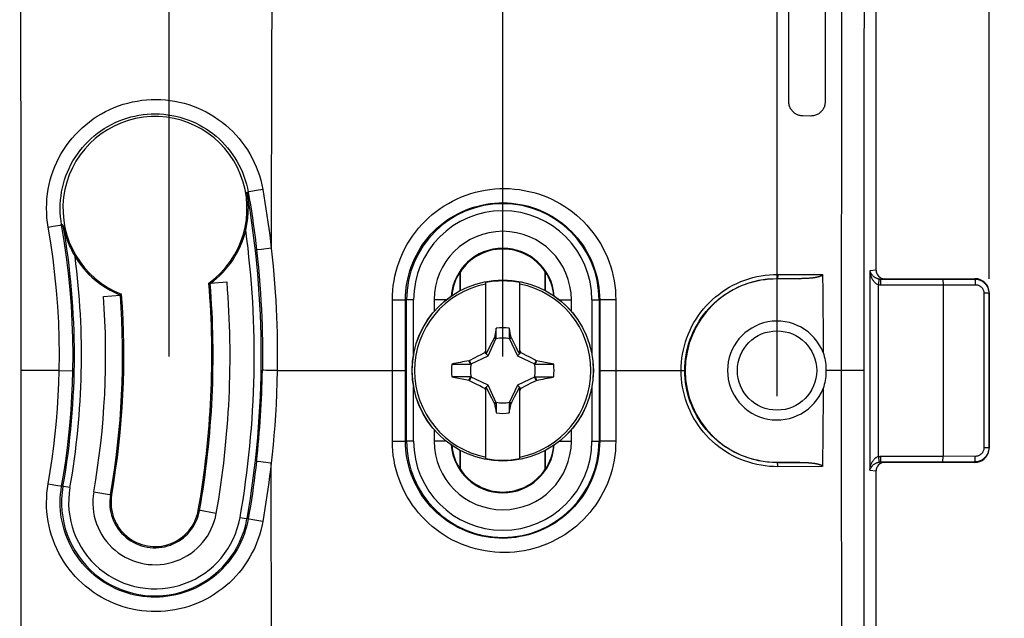
# Model space of a CAD drawing. Units: millimetres. Extents: x -100 to 78, y -41 to 78.
# Drawn here: x 25 to 60, y -9 to 12 of the extents above; entities that cross this region are included whole.
import ezdxf

# ---------------------------------------------------------------- set-up
doc = ezdxf.new("R2010")
doc.units = ezdxf.units.MM
doc.header["$LTSCALE"] = 16.335
doc.layers.get('0').update_dxf_attribs({"linetype": 'CONTINUOUS'})
for name, color, linetype in [('ASSI', 7, 'CONTINUOUS'), ('DRAFT', 7, 'CONTINUOUS'), ('RACCORDO', 7, 'CONTINUOUS'), ('TRASH', 7, 'CONTINUOUS')]:
    doc.layers.add(name, color=color, linetype=linetype)
doc.styles.get("Standard").update_dxf_attribs({"font": 'txt', "width": 0.8})
doc.dimstyles.new('DIMSTYLE_1', dxfattribs={"dimtxt": 3, "dimasz": 3, "dimexe": 1.5, "dimexo": 0.5, "dimgap": 0.75, "dimtad": 1, "dimtxsty": 'STANDARD', "dimblk": '_FILLED', "dimblk1": '_FILLED', "dimblk2": '_FILLED', "dimcen": 0.09, "dimazin": 2, "dimtfac": 1, "dimtofl": 0, "dimtmove": 0, "dimatfit": 3, "dimldrblk": '_FILLED', "dimfxl": 1, "dimtolj": 1, "dimarcsym": 0})

# ---------------------------------------------------------------- blocks, each defined once
blk = doc.blocks.new('_FILLED')
at = {"color": 0, "linetype": 'BYBLOCK'}
blk.add_solid([(0, 0), (-1, 0.317), (-1, -0.317)], dxfattribs=at)
blk = doc.blocks.new('*D1')
at = {"color": 7, "linetype": 'CONTINUOUS'}
for p, q in [((45.5, 32.5), (78.5, 32.5)), ((77, 32.5), (77, 0)), ((77, -32.5), (77, 0)), ((45.5, -32.5), (78.5, -32.5))]:
    blk.add_line(p, q, dxfattribs=at)
at = {"color": 7, "linetype": 'CONTINUOUS', "xscale": 3, "yscale": 3, "zscale": 3}
for p, rotation in [((77, 32.5), 90), ((77, -32.5), 270)]:
    blk.add_blockref('_FILLED', p, dxfattribs=dict(at, rotation=rotation))
blk = doc.blocks.new('*D2')
at = {"color": 7, "linetype": 'CONTINUOUS'}
for p, q in [((-59, 3.25), (-59, 74.876)), ((59, 3.25), (59, 74.876)), ((-59, 73.376), (0, 73.376)), ((59, 73.376), (0, 73.376))]:
    blk.add_line(p, q, dxfattribs=at)
at = {"color": 7, "linetype": 'CONTINUOUS', "xscale": 3, "yscale": 3, "zscale": 3, "rotation": 180}
blk.add_blockref('_FILLED', (-59, 73.376), dxfattribs=at)
at = {"color": 7, "linetype": 'CONTINUOUS', "xscale": 3, "yscale": 3, "zscale": 3}
blk.add_blockref('_FILLED', (59, 73.376), dxfattribs=at)
blk = doc.blocks.new('*D5')
at = {"color": 7, "linetype": 'CONTINUOUS'}
for p, q in [((-30, 0.5), (-30, 44)), ((30, 0.5), (30, 44)), ((-30, 42.5), (0, 42.5)), ((30, 42.5), (0, 42.5))]:
    blk.add_line(p, q, dxfattribs=at)
at = {"color": 7, "linetype": 'CONTINUOUS', "xscale": 3, "yscale": 3, "zscale": 3, "rotation": 180}
blk.add_blockref('_FILLED', (-30, 42.5), dxfattribs=at)
at = {"color": 7, "linetype": 'CONTINUOUS', "xscale": 3, "yscale": 3, "zscale": 3}
blk.add_blockref('_FILLED', (30, 42.5), dxfattribs=at)
blk = doc.blocks.new('*D6')
at = {"color": 7, "linetype": 'CONTINUOUS'}
for p, q in [((48, 26), (70.5, 26)), ((69, 26), (69, 0)), ((69, -26), (69, 0)), ((48, -26), (70.5, -26))]:
    blk.add_line(p, q, dxfattribs=at)
at = {"color": 7, "linetype": 'CONTINUOUS', "xscale": 3, "yscale": 3, "zscale": 3}
for p, rotation in [((69, 26), 90), ((69, -26), 270)]:
    blk.add_blockref('_FILLED', p, dxfattribs=dict(at, rotation=rotation))
blk = doc.blocks.new('*D7')
at = {"color": 7, "linetype": 'CONTINUOUS'}
for p, q in [((-41.8, 0.5), (-41.8, 52)), ((41.8, 0.5), (41.8, 52)), ((-41.8, 50.5), (0, 50.5)), ((41.8, 50.5), (0, 50.5))]:
    blk.add_line(p, q, dxfattribs=at)
at = {"color": 7, "linetype": 'CONTINUOUS', "xscale": 3, "yscale": 3, "zscale": 3, "rotation": 180}
blk.add_blockref('_FILLED', (-41.8, 50.5), dxfattribs=at)
at = {"color": 7, "linetype": 'CONTINUOUS', "xscale": 3, "yscale": 3, "zscale": 3}
blk.add_blockref('_FILLED', (41.8, 50.5), dxfattribs=at)
blk = doc.blocks.new('*D8')
at = {"color": 7, "linetype": 'CONTINUOUS'}
for p, q in [((-51.5, 0.5), (-51.5, 67.751)), ((51.5, -0.903), (51.5, 67.751)), ((-51.5, 66.251), (0, 66.251)), ((51.5, 66.251), (0, 66.251))]:
    blk.add_line(p, q, dxfattribs=at)
at = {"color": 7, "linetype": 'CONTINUOUS', "xscale": 3, "yscale": 3, "zscale": 3, "rotation": 180}
blk.add_blockref('_FILLED', (-51.5, 66.251), dxfattribs=at)
at = {"color": 7, "linetype": 'CONTINUOUS', "xscale": 3, "yscale": 3, "zscale": 3}
blk.add_blockref('_FILLED', (51.5, 66.251), dxfattribs=at)

msp = doc.modelspace()

# ---------------------------------------------------------------- linework, layer by layer
at = {"color": 7, "linetype": 'CONTINUOUS'}
for p, q in [((31.452, 3.074), (31.407, 3.094)), ((32.05, 3.122), (31.452, 3.074)), ((41.2, 0.586), (41.2, 3.114)), ((42.4, 0.586), (42.4, 3.114)), ((27.676, 2.625), (28.274, 2.67)), ((28.274, 2.67), (28.315, 2.701)), ((39.374, 2.5), (39.374, 2.092)), ((44.226, 2.092), (44.226, 2.5)), ((41.572, 1.499), (41.508, 1.172)), ((41.572, 1.145), (41.572, 1.499)), ((42.028, 1.499), (42.028, 1.145)), ((41.467, 1.099), (41.369, 0.91)), ((41.495, 1.153), (41.467, 1.099)), ((41.508, 1.172), (41.495, 1.153)), ((41.495, 1.153), (41.561, 1.122)), ((42.028, 1.145), (42.049, 1.154)), ((42.039, 1.122), (42.105, 1.153)), ((42.049, 1.154), (42.092, 1.173)), ((42.105, 1.153), (42.092, 1.173)), ((42.202, 0.965), (42.105, 1.153)), ((41.165, 0.635), (41.2, 0.706)), ((41.302, 0.777), (41.249, 0.671)), ((41.369, 0.91), (41.302, 0.777)), ((42.271, 0.831), (42.202, 0.965)), ((42.324, 0.725), (42.271, 0.831)), ((42.364, 0.644), (42.324, 0.725)), ((42.4, 0.706), (42.435, 0.635)), ((40.622, 0.359), (40.604, 0.347)), ((40.622, 0.359), (40.804, 0.453)), ((40.678, 0.239), (40.622, 0.359)), ((40.804, 0.453), (40.934, 0.519)), ((40.934, 0.519), (41.036, 0.571)), ((41.036, 0.571), (41.113, 0.61)), ((41.113, 0.61), (41.165, 0.635)), ((41.2, 0.6), (41.165, 0.635)), ((41.209, 0.591), (41.2, 0.586)), ((41.249, 0.671), (41.209, 0.591)), ((41.28, 0.52), (41.209, 0.591)), ((42.32, 0.52), (42.391, 0.591)), ((42.391, 0.591), (42.364, 0.644)), ((42.4, 0.586), (42.391, 0.591)), ((42.4, 0.6), (42.435, 0.635)), ((42.435, 0.635), (42.513, 0.597)), ((42.513, 0.597), (42.616, 0.545)), ((42.616, 0.545), (42.745, 0.479)), ((42.745, 0.479), (42.926, 0.386)), ((42.978, 0.359), (42.922, 0.239)), ((42.926, 0.386), (42.978, 0.359)), ((42.996, 0.347), (42.978, 0.359)), ((39.999, 0.228), (40.338, 0.228)), ((40.338, 0.228), (40.655, 0.228)), ((40.655, 0.228), (40.604, 0.347)), ((42.962, 0.268), (42.945, 0.228)), ((42.945, 0.228), (43.601, 0.228)), ((42.979, 0.308), (42.962, 0.268)), ((42.996, 0.347), (42.979, 0.308)), ((43.601, 0.228), (42.996, 0.347)), ((40.655, -0.228), (39.999, -0.228)), ((39.999, -0.228), (40.604, -0.347)), ((40.604, -0.347), (40.621, -0.308)), ((40.604, -0.347), (40.622, -0.359)), ((40.621, -0.308), (40.638, -0.268)), ((40.622, -0.359), (40.678, -0.239)), ((40.638, -0.268), (40.655, -0.228)), ((42.922, -0.239), (42.978, -0.359)), ((42.945, -0.228), (43.263, -0.228)), ((42.945, -0.228), (42.996, -0.347)), ((42.978, -0.359), (42.996, -0.347)), ((43.263, -0.228), (43.601, -0.228)), ((40.674, -0.386), (40.622, -0.359)), ((40.855, -0.479), (40.674, -0.386)), ((40.984, -0.545), (40.855, -0.479)), ((41.087, -0.597), (40.984, -0.545)), ((41.165, -0.635), (41.087, -0.597)), ((41.165, -0.635), (41.2, -0.6)), ((41.2, -0.706), (41.165, -0.635)), ((41.2, -0.586), (41.209, -0.591)), ((41.2, -3.114), (41.2, -0.586)), ((41.209, -0.591), (41.28, -0.52)), ((41.209, -0.591), (41.249, -0.671)), ((41.249, -0.671), (41.302, -0.778)), ((42.298, -0.777), (42.351, -0.671)), ((42.32, -0.52), (42.391, -0.591)), ((42.351, -0.671), (42.391, -0.591)), ((42.391, -0.591), (42.4, -0.586)), ((42.4, -3.114), (42.4, -0.586)), ((42.4, -0.6), (42.435, -0.635)), ((42.435, -0.635), (42.4, -0.706)), ((42.487, -0.61), (42.435, -0.635)), ((42.564, -0.571), (42.487, -0.61)), ((42.666, -0.519), (42.564, -0.571)), ((42.796, -0.453), (42.666, -0.519)), ((42.978, -0.359), (42.796, -0.453)), ((41.302, -0.778), (41.329, -0.831)), ((41.329, -0.831), (41.398, -0.965)), ((41.398, -0.965), (41.495, -1.153)), ((42.133, -1.099), (42.231, -0.91)), ((42.231, -0.91), (42.298, -0.777)), ((41.561, -1.122), (41.495, -1.153)), ((41.495, -1.153), (41.508, -1.173)), ((41.551, -1.154), (41.508, -1.173)), ((41.572, -1.145), (41.551, -1.154)), ((41.572, -1.145), (41.572, -1.499)), ((42.028, -1.145), (42.028, -1.499)), ((42.028, -1.499), (42.092, -1.172)), ((42.105, -1.153), (42.039, -1.122)), ((42.092, -1.172), (42.105, -1.153)), ((42.105, -1.153), (42.133, -1.099)), ((39.374, -2.092), (39.374, -2.5)), ((44.226, -2.5), (44.226, -2.092))]:
    msp.add_line(p, q, dxfattribs=at)
at = {"color": 250, "linetype": 'CONTINUOUS'}
for p, q in [((39.798, 2.5), (39.374, 2.5)), ((43.802, 2.5), (44.226, 2.5)), ((39.798, -2.5), (39.374, -2.5)), ((43.802, -2.5), (44.226, -2.5)), ((27.333, -4.291), (27.967, -4.402)), ((31.667, -5.054), (31.033, -4.942))]:
    msp.add_line(p, q, dxfattribs=at)
at = {"color": 7, "linetype": 'CONTINUOUS'}
for points in [[(41.508, 1.172), (41.518, 1.168), (41.529, 1.163), (41.54, 1.158), (41.55, 1.154), (41.561, 1.149), (41.572, 1.145)], [(42.092, -1.172), (42.082, -1.168), (42.071, -1.163), (42.06, -1.158), (42.05, -1.154), (42.039, -1.149), (42.028, -1.145)]]:
    msp.add_lwpolyline(points, dxfattribs=at)
for centre, radius, start, end in [((29.5, 5.734), 3.3, 306.2693, 346.5757), ((41.8, 2.5), 2.426, 0, 180), ((41.8, 2.5), 1.826, 4.253, 175.747), ((29.5, 5.734), 3.3, 211.0109, 248.1905), ((41.8, 0), 3.171, 79.0939, 100.9061), ((-0.045, 0.531), 31.6, 350.012, 4.6153), ((-0.045, 0.531), 32.2, 350.012, 4.6153), ((41.8, 0), 3.119, 101.0919, 258.9081), ((41.8, 0), 3.119, 281.0919, 78.9081), ((-0.045, 0.531), 27.8, 350.012, 4.3204), ((-0.045, 0.531), 28.4, 350.012, 4.3204), ((41.8, 0), 1.516, 81.347, 98.6478), ((41.8, 0), 1.815, 172.7796, 187.2142), ((41.8, 0), 1.815, 352.7796, 7.2142), ((41.8, 0), 1.516, 261.347, 278.6478), ((41.8, -2.5), 2.426, 180, 360), ((41.8, -2.5), 1.826, 184.253, 355.747), ((41.8, 0), 3.171, 259.0939, 280.9061), ((29.5, -4.672), 2.2, 170.012, 350.012), ((29.5, -4.672), 1.6, 170.012, 350.012)]:
    msp.add_arc(centre, radius, start, end, dxfattribs=at)
for centre, major_axis, start_param, end_param in [((-483.148, -100.652), (535.114, 0), 0.192403, 0.193028), ((142.452, -524.888), (-0.001, -535.114), -2.949142, -2.947985), ((-58.852, 524.888), (0, 535.114), -2.949144, -2.947987), ((566.748, 100.652), (-535.114, 0), 0.192403, 0.193028)]:
    msp.add_ellipse(centre, major_axis=major_axis, ratio=0.995125, start_param=start_param, end_param=end_param, dxfattribs=at)
at = {"layer": 'ASSI', "color": 7, "linetype": 'CONTINUOUS'}
for points in [[(53.131, 0.635), (53.152, 0.566), (53.17, 0.496), (53.186, 0.426), (53.2, 0.355), (53.211, 0.284), (53.22, 0.212), (53.226, 0.141), (53.23, 0.071), (53.231, 0)], [(53.231, 0), (53.23, -0.071), (53.226, -0.141), (53.22, -0.212), (53.211, -0.284), (53.2, -0.355), (53.186, -0.426), (53.17, -0.496), (53.152, -0.566), (53.131, -0.635)]]:
    msp.add_lwpolyline(points, dxfattribs=at)
msp.add_arc((51.5, 0), 1.75, 21.2823, 338.7177, dxfattribs=at)
at = {"layer": 'DRAFT', "color": 7, "linetype": 'CONTINUOUS'}
for p, q in [((40.3, 3.495), (40.293, 3.497)), ((40.293, 2.826), (40.293, 3.497)), ((40.3, 2.83), (40.3, 3.495)), ((43.3, 3.495), (43.307, 3.497)), ((43.3, 2.83), (43.3, 3.495)), ((43.307, 2.826), (43.307, 3.497)), ((40.293, -3.497), (40.293, -2.826)), ((40.3, -3.495), (40.3, -2.83)), ((43.3, -3.495), (43.3, -2.83)), ((43.307, -3.497), (43.307, -2.826)), ((40.3, -3.495), (40.293, -3.497)), ((43.3, -3.495), (43.307, -3.497))]:
    msp.add_line(p, q, dxfattribs=at)
for points in [[(24.715, 24.715), (24.723, 21.826), (24.731, 19.092), (24.737, 16.36), (24.743, 13.629), (24.747, 10.899), (24.75, 8.171), (24.753, 5.446), (24.754, 2.722), (24.755, 0)], [(24.755, 0), (24.754, -2.722), (24.753, -5.446), (24.75, -8.171), (24.747, -10.899), (24.743, -13.629), (24.737, -16.36), (24.731, -19.092), (24.723, -21.826)]]:
    msp.add_lwpolyline(points, dxfattribs=at)
msp.add_circle((51.5, 0), 1.403, dxfattribs=at)
for centre, radius, start, end in [((29.5, 5.734), 3.256, 305.8414, 248.6679), ((41.8, 2.5), 1.8, 33.5573, 146.4427), ((51.5, 0), 3.25, 90, 270), ((-0.045, 0.531), 31.556, 350.012, 4.6597), ((-0.045, 0.531), 28.444, 350.012, 4.3755), ((41.8, -2.5), 1.8, 213.5573, 326.4427), ((29.5, -4.672), 1.556, 170.012, 350.012)]:
    msp.add_arc(centre, radius, start, end, dxfattribs=at)
for centre, start_param, end_param in [((41.782, 2.5), 2.551501, 3.059377), ((41.818, 2.5), 0.082215, 0.590092), ((41.782, -2.5), -3.059377, -2.551501), ((41.818, -2.5), -0.590092, -0.082215)]:
    msp.add_ellipse(centre, major_axis=(1.792, 0), ratio=0.999949, start_param=start_param, end_param=end_param, dxfattribs=at)
at = {"layer": 'RACCORDO', "color": 7, "linetype": 'CONTINUOUS'}
for p, q in [((51.916, 9.515), (51.9, 25.501)), ((53.215, 25.517), (53.2, 9.499)), ((55, 3.549), (55, 13.672)), ((52.694, 9.007), (52.409, 9.011)), ((52.329, 3.25), (51.5, 3.25)), ((53.107, 3.398), (53.115, 2.785)), ((55.304, 3.25), (58.5, 3.25)), ((57.371, 3.057), (57.371, -3.036)), ((53.115, 2.785), (53.121, 2.171)), ((59, 2.75), (59, -2.75)), ((53.121, 2.171), (53.126, 1.557)), ((53.131, -0.635), (53.128, -1.25)), ((53.128, -1.25), (53.124, -1.864)), ((53.124, -1.864), (53.118, -2.478)), ((58.5, -3.25), (55.304, -3.25)), ((55, -13.672), (55, -3.549))]:
    msp.add_line(p, q, dxfattribs=at)
at = {"layer": 'RACCORDO', "color": 250, "linetype": 'CONTINUOUS'}
for p, q in [((53.779, 13.896), (53.776, 11.061)), ((54.578, 13.839), (54.573, 11.015)), ((53.776, 11.061), (53.771, 0)), ((54.573, 11.015), (54.566, 4.938)), ((32.754, 6.307), (32.796, 6.315)), ((32.834, 6.322), (32.811, 6.318)), ((32.889, 6.333), (32.834, 6.322)), ((33.092, 6.369), (32.889, 6.333)), ((33.311, 6.408), (33.092, 6.369)), ((25.724, 5.072), (25.896, 5.103)), ((25.896, 5.103), (26.069, 5.132)), ((26.069, 5.132), (26.132, 5.143)), ((26.246, 5.161), (26.198, 5.153)), ((54.566, 4.938), (54.565, 0)), ((33.13, 4.273), (33.107, 4.27)), ((33.263, 4.288), (33.13, 4.273)), ((33.612, 4.328), (33.263, 4.288)), ((55, 3.549), (54.78, 3.527)), ((54.78, 3.527), (54.78, -3.527)), ((51.5, 3.253), (52.303, 3.25)), ((51.5, 3.25), (51.5, 3.253)), ((51.526, 3.403), (53.107, 3.398)), ((55.109, 3.24), (55.075, 3.043)), ((55.304, 3.25), (55.162, 3.236)), ((55.162, 3.236), (57.359, 3.236)), ((55.162, 3.236), (55.162, 3.036)), ((57.359, 3.236), (58.488, 3.238)), ((58.5, 3.25), (58.488, 3.238)), ((55.075, 3.043), (55.075, -3.043)), ((55.162, 3.036), (57.371, 3.036)), ((57.371, 3.036), (58.513, 3.038)), ((37.896, 2.502), (38.222, 2.501)), ((37.896, -2.502), (37.896, 2.502)), ((38.222, 2.501), (38.312, 2.501)), ((38.646, 2.5), (38.357, 2.5)), ((38.357, -2.5), (38.357, 2.5)), ((38.396, -2.5), (38.396, 2.5)), ((38.646, 0.563), (38.646, 2.5)), ((44.954, 2.5), (45.228, 2.5)), ((44.954, 2.5), (44.954, 0.563)), ((45.204, 2.5), (45.204, -2.5)), ((45.228, 2.5), (45.228, -2.5)), ((45.256, 2.5), (45.236, 2.5)), ((45.359, 2.501), (45.256, 2.5)), ((45.795, 2.502), (45.359, 2.501)), ((45.795, 2.502), (45.795, -2.502)), ((58.989, 2.739), (58.813, 2.739)), ((58.813, 2.739), (58.813, -2.739)), ((59, 2.75), (58.989, 2.739)), ((58.989, 2.739), (58.989, -2.739)), ((33.3, 0.008), (33.298, 0.008)), ((33.353, 0.007), (33.3, 0.008)), ((33.417, 0.006), (33.353, 0.007)), ((33.5, 0.005), (33.417, 0.006)), ((33.822, 0), (33.5, 0.005)), ((33.822, 0), (38.357, 0)), ((26.115, 0), (24.755, 0)), ((26.115, 0), (26.573, -0.01)), ((45.228, 0), (48.238, 0)), ((54.565, 0), (53.231, 0)), ((53.771, 0), (53.773, -2.534)), ((54.565, 0), (54.566, -4.959)), ((38.646, -2.5), (38.646, -0.563)), ((44.954, -0.563), (44.954, -2.5)), ((37.896, -2.502), (38.192, -2.502)), ((38.192, -2.502), (38.312, -2.501)), ((38.312, -2.501), (38.34, -2.501)), ((38.646, -2.5), (38.357, -2.5)), ((44.954, -2.5), (45.228, -2.5)), ((45.333, -2.501), (45.256, -2.5)), ((45.795, -2.502), (45.333, -2.501)), ((53.773, -2.534), (53.774, -9.612)), ((58.989, -2.739), (58.813, -2.739)), ((59, -2.75), (58.989, -2.739)), ((55.075, -3.043), (55.109, -3.24)), ((55.162, -3.036), (57.371, -3.036)), ((55.162, -3.036), (55.162, -3.236)), ((58.513, -3.038), (57.371, -3.036)), ((33.425, -3.254), (33.146, -3.222)), ((33.498, -3.262), (33.425, -3.254)), ((33.611, -3.275), (33.498, -3.262)), ((52.303, -3.25), (51.5, -3.253)), ((51.5, -3.25), (51.5, -3.253)), ((53.107, -3.398), (51.526, -3.403)), ((55.162, -3.236), (57.359, -3.236)), ((55.162, -3.236), (55.304, -3.25)), ((58.488, -3.238), (57.359, -3.236)), ((58.5, -3.25), (58.488, -3.238)), ((54.78, -3.527), (55, -3.549)), ((25.723, -4.009), (26.069, -4.069)), ((26.069, -4.069), (26.163, -4.085)), ((26.163, -4.085), (26.185, -4.089)), ((26.492, -4.143), (26.198, -4.091)), ((32.508, -5.202), (32.796, -5.253)), ((54.566, -4.959), (54.571, -9.572)), ((32.966, -5.284), (32.835, -5.26)), ((33.311, -5.345), (32.966, -5.284))]:
    msp.add_line(p, q, dxfattribs=at)
for points in [[(33.669, 24.265), (33.659, 22.048), (33.649, 19.832), (33.641, 17.616), (33.634, 15.4), (33.627, 13.185), (33.622, 10.971), (33.617, 8.756), (33.614, 6.542), (33.612, 4.328)], [(25.724, 5.072), (25.698, 5.24), (25.68, 5.407), (25.669, 5.575), (25.665, 5.743), (25.669, 5.912), (25.68, 6.08), (25.699, 6.248), (25.724, 6.415), (25.757, 6.58), (25.798, 6.743), (25.845, 6.905), (25.899, 7.065), (25.961, 7.222), (26.029, 7.376), (26.104, 7.527), (26.185, 7.675), (26.273, 7.819), (26.367, 7.959), (26.467, 8.094), (26.573, 8.226), (26.684, 8.352), (26.801, 8.473), (26.923, 8.59), (27.05, 8.7), (27.182, 8.806), (27.318, 8.905), (27.458, 8.998), (27.603, 9.085), (27.751, 9.165), (27.902, 9.239), (28.057, 9.307), (28.214, 9.367), (28.374, 9.421), (28.536, 9.467), (28.7, 9.506), (28.865, 9.538), (29.032, 9.563), (29.2, 9.581), (29.368, 9.591), (29.536, 9.594), (29.705, 9.589), (29.872, 9.577), (30.039, 9.558), (30.206, 9.531), (30.37, 9.498), (30.533, 9.457), (30.694, 9.409), (30.852, 9.354), (31.008, 9.293), (31.161, 9.224), (31.311, 9.15), (31.457, 9.069), (31.6, 8.981), (31.738, 8.888), (31.872, 8.789), (32.002, 8.683), (32.128, 8.573), (32.248, 8.457), (32.363, 8.336), (32.473, 8.21), (32.577, 8.08), (32.676, 7.945), (32.769, 7.806), (32.855, 7.663), (32.935, 7.516), (33.009, 7.365), (33.077, 7.212), (33.137, 7.056), (33.191, 6.897), (33.238, 6.736), (33.278, 6.573), (33.311, 6.408)], [(26.198, 5.153), (26.176, 5.298), (26.16, 5.443), (26.151, 5.59), (26.148, 5.736), (26.151, 5.883), (26.161, 6.029), (26.177, 6.174), (26.199, 6.319), (26.228, 6.463), (26.263, 6.605), (26.304, 6.746), (26.352, 6.884), (26.405, 7.021), (26.464, 7.155), (26.529, 7.286), (26.6, 7.415), (26.677, 7.54), (26.758, 7.661), (26.845, 7.779), (26.937, 7.893), (27.034, 8.003), (27.136, 8.109), (27.242, 8.21), (27.353, 8.306), (27.467, 8.398), (27.586, 8.484), (27.708, 8.565), (27.834, 8.64), (27.962, 8.71), (28.094, 8.775), (28.228, 8.833), (28.365, 8.886), (28.504, 8.932), (28.645, 8.973), (28.788, 9.007), (28.932, 9.035), (29.076, 9.056), (29.222, 9.072), (29.368, 9.08), (29.515, 9.083), (29.661, 9.079), (29.807, 9.069), (29.952, 9.052), (30.097, 9.029), (30.24, 9), (30.381, 8.964), (30.521, 8.923), (30.659, 8.875), (30.795, 8.822), (30.927, 8.762), (31.058, 8.697), (31.185, 8.627), (31.309, 8.551), (31.429, 8.47), (31.546, 8.383), (31.659, 8.292), (31.768, 8.196), (31.872, 8.095), (31.972, 7.99), (32.068, 7.881), (32.159, 7.768), (32.244, 7.65), (32.325, 7.529), (32.4, 7.405), (32.47, 7.277), (32.534, 7.147), (32.593, 7.014), (32.645, 6.878), (32.692, 6.74), (32.733, 6.6), (32.768, 6.458), (32.796, 6.315)], [(32.811, 6.318), (32.803, 6.316), (32.798, 6.315), (32.796, 6.315)], [(32.796, 6.315), (32.835, 6.088), (32.873, 5.862), (32.909, 5.635), (32.943, 5.408), (32.976, 5.18), (33.007, 4.952), (33.037, 4.724), (33.065, 4.496), (33.092, 4.268)], [(33.311, 6.408), (33.351, 6.178), (33.389, 5.948), (33.425, 5.717), (33.46, 5.486), (33.494, 5.255), (33.526, 5.024), (33.556, 4.792), (33.584, 4.56), (33.612, 4.328)], [(37.896, 2.502), (37.9, 2.671), (37.911, 2.839), (37.929, 3.008), (37.955, 3.176), (37.988, 3.345), (38.028, 3.512), (38.076, 3.677), (38.131, 3.841), (38.194, 4.002), (38.263, 4.161), (38.34, 4.317), (38.423, 4.468), (38.513, 4.616), (38.609, 4.76), (38.711, 4.899), (38.819, 5.033), (38.933, 5.162), (39.052, 5.287), (39.177, 5.406), (39.307, 5.52), (39.442, 5.628), (39.582, 5.73), (39.726, 5.826), (39.875, 5.915), (40.027, 5.998), (40.183, 6.075), (40.342, 6.144), (40.504, 6.207), (40.668, 6.262), (40.835, 6.31), (41.004, 6.35), (41.175, 6.383), (41.347, 6.409), (41.519, 6.427), (41.693, 6.438), (41.867, 6.44), (42.04, 6.436), (42.214, 6.423), (42.386, 6.403), (42.557, 6.376), (42.727, 6.341), (42.894, 6.299), (43.06, 6.249), (43.223, 6.193), (43.383, 6.129), (43.54, 6.059), (43.694, 5.982), (43.844, 5.898), (43.99, 5.809), (44.132, 5.712), (44.27, 5.61), (44.403, 5.503), (44.531, 5.389), (44.654, 5.271), (44.771, 5.147), (44.883, 5.018), (44.99, 4.884), (45.091, 4.746), (45.185, 4.603), (45.274, 4.456), (45.356, 4.306), (45.432, 4.151), (45.5, 3.994), (45.562, 3.834), (45.617, 3.671), (45.664, 3.506), (45.704, 3.34), (45.737, 3.173), (45.762, 3.005), (45.781, 2.838), (45.791, 2.67), (45.795, 2.502)], [(38.357, 2.5), (38.361, 2.647), (38.37, 2.794), (38.386, 2.941), (38.408, 3.088), (38.437, 3.235), (38.472, 3.381), (38.514, 3.525), (38.562, 3.668), (38.617, 3.809), (38.677, 3.947), (38.744, 4.083), (38.816, 4.215), (38.894, 4.344), (38.978, 4.469), (39.067, 4.591), (39.161, 4.708), (39.26, 4.821), (39.364, 4.929), (39.472, 5.033), (39.585, 5.133), (39.703, 5.227), (39.825, 5.316), (39.95, 5.4), (40.079, 5.478), (40.212, 5.55), (40.347, 5.617), (40.486, 5.677), (40.627, 5.732), (40.77, 5.78), (40.915, 5.822), (41.062, 5.857), (41.21, 5.886), (41.36, 5.908), (41.51, 5.924), (41.661, 5.933), (41.812, 5.936), (41.964, 5.932), (42.114, 5.921), (42.264, 5.903), (42.413, 5.879), (42.56, 5.849), (42.706, 5.812), (42.85, 5.769), (42.992, 5.72), (43.131, 5.664), (43.268, 5.603), (43.402, 5.536), (43.532, 5.463), (43.659, 5.384), (43.783, 5.301), (43.902, 5.212), (44.018, 5.118), (44.129, 5.019), (44.236, 4.915), (44.338, 4.807), (44.436, 4.695), (44.528, 4.578), (44.616, 4.458), (44.698, 4.333), (44.775, 4.205), (44.846, 4.074), (44.912, 3.939), (44.972, 3.802), (45.026, 3.662), (45.073, 3.52), (45.114, 3.376), (45.149, 3.232), (45.178, 3.086), (45.2, 2.939), (45.215, 2.793), (45.225, 2.646), (45.228, 2.5)], [(26.115, 0), (26.12, 0.566), (26.113, 1.132), (26.094, 1.697), (26.063, 2.263), (26.019, 2.828), (25.963, 3.392), (25.896, 3.954), (25.816, 4.514), (25.724, 5.072)], [(26.132, 5.143), (26.163, 5.148), (26.175, 5.15), (26.185, 5.151), (26.192, 5.152), (26.196, 5.153), (26.198, 5.153)], [(26.596, -0.01), (26.602, 0.566), (26.595, 1.142), (26.576, 1.718), (26.544, 2.293), (26.499, 2.869), (26.443, 3.443), (26.373, 4.015), (26.292, 4.585), (26.198, 5.153)], [(33.107, 4.27), (33.099, 4.269), (33.094, 4.268), (33.092, 4.268)], [(33.092, 4.268), (33.126, 3.954), (33.156, 3.645), (33.183, 3.339), (33.207, 3.038), (33.228, 2.741), (33.247, 2.449), (33.262, 2.16), (33.275, 1.876), (33.285, 1.596), (33.292, 1.321), (33.298, 1.05), (33.301, 0.783), (33.302, 0.52), (33.301, 0.262), (33.298, 0.008)], [(33.612, 4.328), (33.646, 4.01), (33.677, 3.695), (33.705, 3.385), (33.73, 3.079), (33.751, 2.777), (33.77, 2.48), (33.785, 2.187), (33.798, 1.898), (33.809, 1.614), (33.816, 1.334), (33.822, 1.058), (33.825, 0.787), (33.826, 0.521), (33.825, 0.258), (33.822, 0)], [(54.78, 3.527), (54.787, 3.507), (54.795, 3.487), (54.804, 3.468), (54.814, 3.45), (54.824, 3.432), (54.836, 3.415), (54.848, 3.399), (54.861, 3.384), (54.874, 3.369), (54.888, 3.355), (54.902, 3.342), (54.917, 3.329), (54.932, 3.318), (54.948, 3.307), (54.964, 3.296), (54.98, 3.287), (54.996, 3.278), (55.012, 3.27), (55.029, 3.263), (55.045, 3.257), (55.062, 3.251), (55.078, 3.247), (55.094, 3.243), (55.109, 3.24)], [(54.78, 3.527), (54.784, 3.493), (54.79, 3.459), (54.797, 3.427), (54.805, 3.396), (54.813, 3.367), (54.823, 3.338), (54.833, 3.311), (54.844, 3.285), (54.856, 3.261), (54.868, 3.237), (54.881, 3.215), (54.894, 3.194), (54.908, 3.174), (54.922, 3.155), (54.936, 3.138), (54.951, 3.122), (54.967, 3.107), (54.982, 3.094), (54.998, 3.082), (55.014, 3.071), (55.029, 3.062), (55.045, 3.055), (55.06, 3.048), (55.075, 3.043)], [(48.11, 0), (48.113, 0.146), (48.123, 0.292), (48.138, 0.438), (48.161, 0.584), (48.189, 0.729), (48.224, 0.873), (48.265, 1.015), (48.313, 1.156), (48.366, 1.295), (48.426, 1.431), (48.491, 1.564), (48.563, 1.695), (48.639, 1.822), (48.722, 1.945), (48.809, 2.065), (48.902, 2.181), (48.999, 2.293), (49.102, 2.401), (49.209, 2.504), (49.321, 2.602), (49.437, 2.696), (49.558, 2.784), (49.682, 2.868), (49.81, 2.946), (49.942, 3.018), (50.078, 3.085), (50.215, 3.145), (50.356, 3.199), (50.499, 3.248), (50.643, 3.289), (50.789, 3.325), (50.936, 3.353), (51.083, 3.375), (51.231, 3.391), (51.378, 3.4), (51.526, 3.403)], [(48.238, 0), (48.241, 0.139), (48.25, 0.279), (48.265, 0.418), (48.286, 0.558), (48.313, 0.697), (48.346, 0.834), (48.386, 0.971), (48.431, 1.105), (48.482, 1.238), (48.539, 1.368), (48.602, 1.495), (48.67, 1.62), (48.743, 1.741), (48.821, 1.86), (48.905, 1.974), (48.994, 2.085), (49.087, 2.192), (49.185, 2.295), (49.287, 2.393), (49.394, 2.487), (49.505, 2.577), (49.62, 2.662), (49.739, 2.741), (49.862, 2.816), (49.987, 2.885), (50.116, 2.948), (50.248, 3.006), (50.382, 3.058), (50.519, 3.104), (50.657, 3.144), (50.796, 3.178), (50.936, 3.205), (51.077, 3.226), (51.218, 3.241), (51.359, 3.25), (51.5, 3.253)], [(51.526, 3.403), (51.526, 3.387), (51.526, 3.372), (51.525, 3.357), (51.524, 3.342), (51.523, 3.329), (51.521, 3.315), (51.519, 3.303), (51.517, 3.292), (51.515, 3.282), (51.513, 3.274), (51.511, 3.266), (51.508, 3.261), (51.505, 3.256), (51.503, 3.254), (51.5, 3.253)], [(55.109, 3.24), (55.118, 3.239), (55.127, 3.238), (55.135, 3.237), (55.144, 3.236), (55.153, 3.236), (55.162, 3.236)], [(58.488, 3.238), (58.491, 3.237), (58.493, 3.233), (58.496, 3.228), (58.498, 3.22), (58.501, 3.21), (58.503, 3.199), (58.505, 3.186), (58.506, 3.171), (58.508, 3.155), (58.509, 3.137), (58.511, 3.119), (58.512, 3.1), (58.512, 3.08), (58.513, 3.059), (58.513, 3.038)], [(55.075, 3.043), (55.09, 3.041), (55.104, 3.039), (55.119, 3.038), (55.133, 3.037), (55.148, 3.036), (55.162, 3.036)], [(58.513, 3.038), (58.533, 3.038), (58.552, 3.036), (58.572, 3.033), (58.591, 3.028), (58.61, 3.023), (58.628, 3.016), (58.646, 3.008), (58.663, 2.998), (58.68, 2.988), (58.696, 2.977), (58.711, 2.964), (58.726, 2.951), (58.739, 2.937), (58.752, 2.921), (58.763, 2.905), (58.773, 2.889), (58.783, 2.871), (58.791, 2.854), (58.798, 2.835), (58.803, 2.816), (58.808, 2.797), (58.811, 2.778), (58.813, 2.759), (58.813, 2.739)], [(38.312, 2.501), (38.34, 2.501), (38.349, 2.5), (38.355, 2.5), (38.357, 2.5)], [(45.236, 2.5), (45.23, 2.5), (45.228, 2.5)], [(33.822, 0), (33.812, -0.413), (33.799, -0.814), (33.781, -1.202), (33.76, -1.578), (33.735, -1.942), (33.708, -2.294), (33.678, -2.633), (33.646, -2.96), (33.611, -3.275)], [(25.723, -4.009), (25.797, -3.568), (25.864, -3.125), (25.922, -2.681), (25.973, -2.236), (26.017, -1.79), (26.053, -1.343), (26.081, -0.896), (26.102, -0.448), (26.115, 0)], [(26.198, -4.091), (26.273, -3.642), (26.341, -3.191), (26.4, -2.739), (26.453, -2.286), (26.497, -1.832), (26.533, -1.377), (26.562, -0.922), (26.583, -0.466), (26.596, -0.01)], [(26.573, -0.01), (26.594, -0.01), (26.596, -0.01)], [(51.526, -3.403), (51.378, -3.4), (51.231, -3.391), (51.083, -3.375), (50.936, -3.353), (50.788, -3.324), (50.642, -3.289), (50.498, -3.247), (50.355, -3.199), (50.215, -3.145), (50.077, -3.084), (49.942, -3.018), (49.81, -2.945), (49.682, -2.867), (49.557, -2.784), (49.437, -2.695), (49.321, -2.602), (49.209, -2.503), (49.102, -2.4), (48.999, -2.293), (48.901, -2.181), (48.809, -2.065), (48.721, -1.945), (48.639, -1.821), (48.562, -1.694), (48.491, -1.564), (48.426, -1.431), (48.366, -1.294), (48.313, -1.156), (48.265, -1.015), (48.224, -0.872), (48.189, -0.728), (48.161, -0.583), (48.138, -0.437), (48.123, -0.292), (48.113, -0.146), (48.11, 0)], [(51.5, -3.253), (51.359, -3.25), (51.218, -3.241), (51.077, -3.226), (50.936, -3.205), (50.795, -3.178), (50.656, -3.144), (50.518, -3.104), (50.382, -3.058), (50.247, -3.006), (50.116, -2.948), (49.987, -2.884), (49.861, -2.815), (49.739, -2.741), (49.62, -2.661), (49.505, -2.576), (49.394, -2.487), (49.287, -2.393), (49.185, -2.294), (49.087, -2.192), (48.993, -2.085), (48.905, -1.974), (48.821, -1.859), (48.743, -1.741), (48.669, -1.62), (48.601, -1.495), (48.539, -1.367), (48.482, -1.237), (48.431, -1.105), (48.386, -0.97), (48.346, -0.834), (48.313, -0.696), (48.286, -0.557), (48.265, -0.418), (48.249, -0.279), (48.241, -0.139), (48.238, 0)], [(45.795, -2.502), (45.791, -2.67), (45.781, -2.838), (45.762, -3.006), (45.737, -3.174), (45.704, -3.342), (45.664, -3.508), (45.616, -3.672), (45.561, -3.835), (45.5, -3.995), (45.431, -4.153), (45.355, -4.307), (45.273, -4.458), (45.185, -4.604), (45.09, -4.747), (44.989, -4.885), (44.883, -5.019), (44.771, -5.148), (44.653, -5.271), (44.53, -5.39), (44.402, -5.503), (44.269, -5.611), (44.132, -5.713), (43.99, -5.809), (43.844, -5.899), (43.694, -5.982), (43.54, -6.059), (43.383, -6.129), (43.222, -6.193), (43.059, -6.249), (42.894, -6.299), (42.726, -6.341), (42.556, -6.376), (42.385, -6.403), (42.213, -6.423), (42.04, -6.436), (41.866, -6.44), (41.692, -6.438), (41.519, -6.427), (41.346, -6.409), (41.174, -6.383), (41.003, -6.35), (40.834, -6.31), (40.668, -6.262), (40.503, -6.206), (40.341, -6.144), (40.182, -6.074), (40.026, -5.998), (39.874, -5.915), (39.726, -5.825), (39.581, -5.729), (39.441, -5.627), (39.307, -5.519), (39.176, -5.405), (39.052, -5.286), (38.932, -5.162), (38.819, -5.032), (38.711, -4.898), (38.609, -4.759), (38.512, -4.615), (38.423, -4.467), (38.34, -4.316), (38.263, -4.16), (38.193, -4.001), (38.131, -3.84), (38.076, -3.676), (38.028, -3.511), (37.987, -3.344), (37.954, -3.175), (37.929, -3.007), (37.911, -2.839), (37.9, -2.671), (37.896, -2.502)], [(38.34, -2.501), (38.349, -2.5), (38.355, -2.5), (38.357, -2.5)], [(45.228, -2.5), (45.225, -2.646), (45.215, -2.793), (45.2, -2.94), (45.178, -3.087), (45.149, -3.233), (45.114, -3.378), (45.073, -3.521), (45.025, -3.663), (44.971, -3.803), (44.912, -3.94), (44.846, -4.075), (44.774, -4.206), (44.698, -4.334), (44.615, -4.458), (44.528, -4.579), (44.435, -4.696), (44.338, -4.808), (44.235, -4.916), (44.129, -5.019), (44.017, -5.118), (43.902, -5.212), (43.782, -5.301), (43.659, -5.385), (43.532, -5.463), (43.401, -5.536), (43.268, -5.603), (43.131, -5.664), (42.992, -5.72), (42.85, -5.769), (42.706, -5.812), (42.56, -5.849), (42.412, -5.879), (42.264, -5.903), (42.114, -5.921), (41.963, -5.932), (41.812, -5.936), (41.661, -5.933), (41.51, -5.924), (41.359, -5.908), (41.21, -5.886), (41.061, -5.857), (40.914, -5.822), (40.769, -5.78), (40.626, -5.732), (40.485, -5.677), (40.347, -5.617), (40.211, -5.55), (40.079, -5.478), (39.95, -5.399), (39.824, -5.316), (39.702, -5.226), (39.585, -5.132), (39.472, -5.033), (39.363, -4.929), (39.259, -4.82), (39.16, -4.707), (39.066, -4.59), (38.977, -4.469), (38.894, -4.343), (38.816, -4.214), (38.743, -4.082), (38.677, -3.946), (38.616, -3.808), (38.562, -3.667), (38.514, -3.524), (38.472, -3.38), (38.437, -3.234), (38.408, -3.087), (38.386, -2.94), (38.37, -2.793), (38.361, -2.646), (38.357, -2.5)], [(45.256, -2.5), (45.236, -2.5), (45.23, -2.5), (45.228, -2.5)], [(58.813, -2.739), (58.813, -2.759), (58.811, -2.778), (58.808, -2.797), (58.803, -2.816), (58.798, -2.835), (58.791, -2.854), (58.783, -2.871), (58.773, -2.889), (58.763, -2.905), (58.752, -2.921), (58.739, -2.937), (58.726, -2.951), (58.711, -2.964), (58.696, -2.977), (58.68, -2.988), (58.663, -2.998), (58.646, -3.008), (58.628, -3.016), (58.61, -3.023), (58.591, -3.028), (58.572, -3.033), (58.552, -3.036), (58.533, -3.038), (58.513, -3.038)], [(54.78, -3.527), (54.784, -3.493), (54.79, -3.459), (54.797, -3.427), (54.805, -3.396), (54.813, -3.367), (54.823, -3.339), (54.833, -3.312), (54.844, -3.286), (54.855, -3.261), (54.868, -3.237), (54.88, -3.215), (54.894, -3.194), (54.907, -3.174), (54.922, -3.155), (54.936, -3.138), (54.951, -3.122), (54.966, -3.107), (54.982, -3.094), (54.997, -3.082), (55.013, -3.072), (55.029, -3.062), (55.045, -3.055), (55.06, -3.048), (55.075, -3.043)], [(55.075, -3.043), (55.09, -3.041), (55.104, -3.039), (55.119, -3.038), (55.133, -3.037), (55.148, -3.036), (55.162, -3.036)], [(58.488, -3.238), (58.491, -3.237), (58.493, -3.233), (58.496, -3.228), (58.498, -3.22), (58.501, -3.21), (58.503, -3.199), (58.505, -3.186), (58.506, -3.171), (58.508, -3.155), (58.509, -3.137), (58.511, -3.119), (58.512, -3.1), (58.512, -3.08), (58.513, -3.059), (58.513, -3.038)], [(33.091, -3.215), (33.064, -3.443), (33.036, -3.67), (33.007, -3.897), (32.975, -4.123), (32.943, -4.35), (32.908, -4.576), (32.873, -4.802), (32.835, -5.027), (32.796, -5.253)], [(33.146, -3.222), (33.098, -3.216), (33.093, -3.216), (33.091, -3.215)], [(33.611, -3.275), (33.584, -3.506), (33.555, -3.737), (33.525, -3.967), (33.493, -4.197), (33.46, -4.427), (33.425, -4.657), (33.389, -4.887), (33.351, -5.116), (33.311, -5.345)], [(33.669, -24.265), (33.658, -21.931), (33.648, -19.598), (33.64, -17.265), (33.632, -14.932), (33.626, -12.6), (33.62, -10.268), (33.616, -7.937), (33.613, -5.606), (33.611, -3.275)], [(51.526, -3.403), (51.526, -3.387), (51.526, -3.372), (51.525, -3.357), (51.524, -3.342), (51.523, -3.329), (51.521, -3.315), (51.519, -3.303), (51.517, -3.292), (51.515, -3.282), (51.513, -3.274), (51.511, -3.266), (51.508, -3.261), (51.505, -3.256), (51.503, -3.254), (51.5, -3.253)], [(54.78, -3.527), (54.787, -3.507), (54.795, -3.487), (54.804, -3.468), (54.814, -3.45), (54.824, -3.432), (54.836, -3.415), (54.848, -3.399), (54.861, -3.384), (54.874, -3.369), (54.888, -3.355), (54.902, -3.342), (54.917, -3.33), (54.932, -3.318), (54.947, -3.307), (54.963, -3.297), (54.979, -3.287), (54.996, -3.278), (55.012, -3.27), (55.028, -3.263), (55.045, -3.257), (55.061, -3.252), (55.077, -3.247), (55.093, -3.243), (55.109, -3.24)], [(55.109, -3.24), (55.118, -3.239), (55.127, -3.238), (55.135, -3.237), (55.144, -3.236), (55.153, -3.236), (55.162, -3.236)], [(33.311, -5.345), (33.279, -5.507), (33.24, -5.667), (33.194, -5.826), (33.141, -5.984), (33.081, -6.14), (33.014, -6.294), (32.94, -6.445), (32.86, -6.593), (32.773, -6.737), (32.68, -6.877), (32.58, -7.013), (32.476, -7.145), (32.366, -7.271), (32.25, -7.393), (32.13, -7.509), (32.004, -7.619), (31.874, -7.725), (31.74, -7.824), (31.602, -7.917), (31.459, -8.005), (31.313, -8.086), (31.163, -8.161), (31.009, -8.23), (30.853, -8.291), (30.695, -8.346), (30.533, -8.394), (30.37, -8.435), (30.206, -8.469), (30.039, -8.495), (29.872, -8.515), (29.704, -8.526), (29.535, -8.531), (29.367, -8.528), (29.198, -8.518), (29.03, -8.5), (28.864, -8.475), (28.698, -8.443), (28.534, -8.404), (28.372, -8.357), (28.212, -8.303), (28.054, -8.243), (27.9, -8.175), (27.748, -8.101), (27.6, -8.02), (27.455, -7.933), (27.315, -7.84), (27.178, -7.74), (27.046, -7.635), (26.919, -7.524), (26.797, -7.407), (26.68, -7.285), (26.569, -7.159), (26.463, -7.027), (26.364, -6.891), (26.27, -6.751), (26.182, -6.607), (26.101, -6.46), (26.027, -6.308), (25.959, -6.153), (25.897, -5.996), (25.843, -5.835), (25.795, -5.672), (25.755, -5.508), (25.723, -5.341), (25.697, -5.174), (25.679, -5.006), (25.668, -4.838), (25.665, -4.67), (25.669, -4.503), (25.68, -4.337), (25.698, -4.172), (25.723, -4.009)], [(32.796, -5.253), (32.769, -5.393), (32.735, -5.533), (32.695, -5.671), (32.648, -5.808), (32.596, -5.944), (32.538, -6.078), (32.474, -6.209), (32.404, -6.337), (32.328, -6.462), (32.247, -6.584), (32.161, -6.703), (32.07, -6.817), (31.974, -6.927), (31.874, -7.032), (31.769, -7.133), (31.66, -7.229), (31.548, -7.321), (31.431, -7.407), (31.31, -7.488), (31.186, -7.564), (31.059, -7.635), (30.929, -7.7), (30.796, -7.76), (30.66, -7.813), (30.522, -7.861), (30.382, -7.903), (30.24, -7.938), (30.096, -7.967), (29.952, -7.99), (29.806, -8.007), (29.66, -8.017), (29.514, -8.021), (29.367, -8.019), (29.221, -8.01), (29.075, -7.995), (28.93, -7.973), (28.786, -7.945), (28.643, -7.911), (28.502, -7.87), (28.363, -7.823), (28.226, -7.771), (28.091, -7.712), (27.96, -7.648), (27.831, -7.577), (27.705, -7.502), (27.583, -7.42), (27.464, -7.334), (27.349, -7.242), (27.239, -7.145), (27.132, -7.044), (27.031, -6.938), (26.934, -6.828), (26.842, -6.714), (26.755, -6.596), (26.674, -6.474), (26.598, -6.349), (26.527, -6.221), (26.462, -6.089), (26.403, -5.955), (26.35, -5.818), (26.302, -5.678), (26.261, -5.536), (26.226, -5.393), (26.198, -5.249), (26.175, -5.103), (26.16, -4.957), (26.15, -4.811), (26.147, -4.665), (26.151, -4.52), (26.161, -4.375), (26.176, -4.232), (26.198, -4.091)], [(26.185, -4.089), (26.192, -4.09), (26.196, -4.091), (26.198, -4.091)], [(32.835, -5.26), (32.811, -5.256), (32.803, -5.254), (32.798, -5.253), (32.796, -5.253)]]:
    msp.add_lwpolyline(points, dxfattribs=at)
at = {"layer": 'RACCORDO', "color": 7, "linetype": 'CONTINUOUS'}
for points in [[(52.409, 9.011), (52.377, 9.012), (52.345, 9.016), (52.313, 9.021), (52.281, 9.029), (52.251, 9.039), (52.22, 9.051), (52.191, 9.065), (52.163, 9.08), (52.135, 9.098), (52.109, 9.117), (52.084, 9.139), (52.06, 9.161), (52.038, 9.185), (52.018, 9.211), (51.999, 9.238), (51.982, 9.266), (51.967, 9.295), (51.954, 9.324), (51.943, 9.355), (51.933, 9.386), (51.926, 9.418), (51.921, 9.45), (51.918, 9.483), (51.916, 9.515)], [(53.2, 9.499), (53.199, 9.467), (53.196, 9.435), (53.191, 9.403), (53.183, 9.372), (53.174, 9.341), (53.163, 9.311), (53.149, 9.282), (53.134, 9.254), (53.117, 9.226), (53.098, 9.2), (53.077, 9.175), (53.055, 9.151), (53.031, 9.129), (53.005, 9.108), (52.978, 9.089), (52.95, 9.072), (52.921, 9.057), (52.89, 9.043), (52.859, 9.032), (52.827, 9.023), (52.795, 9.015), (52.762, 9.01), (52.728, 9.008), (52.694, 9.007)], [(32.71, 4.968), (32.724, 5.031), (32.738, 5.096), (32.751, 5.164), (32.762, 5.234), (32.773, 5.306), (32.782, 5.38), (32.789, 5.456), (32.795, 5.534), (32.799, 5.612), (32.801, 5.692), (32.802, 5.772), (32.8, 5.851), (32.797, 5.93), (32.791, 6.009), (32.784, 6.086), (32.776, 6.161), (32.766, 6.235), (32.754, 6.307)], [(26.246, 5.161), (26.265, 5.063), (26.287, 4.968), (26.31, 4.877), (26.336, 4.79), (26.362, 4.706), (26.39, 4.626), (26.419, 4.549), (26.448, 4.476), (26.479, 4.405), (26.51, 4.336), (26.542, 4.271), (26.574, 4.208), (26.606, 4.147), (26.639, 4.09), (26.672, 4.034)], [(53.107, 3.398), (53.107, 3.393), (53.106, 3.389), (53.104, 3.384), (53.101, 3.38), (53.098, 3.376), (53.095, 3.372), (53.091, 3.368), (53.087, 3.364), (53.082, 3.361), (53.077, 3.357), (53.072, 3.354), (53.066, 3.351), (53.061, 3.348), (53.055, 3.345), (53.049, 3.342), (53.043, 3.339), (53.037, 3.336), (53.03, 3.334), (53.024, 3.332), (53.018, 3.329), (53.011, 3.327), (53.005, 3.325), (52.998, 3.323), (52.991, 3.32), (52.984, 3.318), (52.977, 3.316), (52.97, 3.314), (52.963, 3.312), (52.955, 3.31), (52.947, 3.308), (52.94, 3.307), (52.931, 3.305), (52.923, 3.303), (52.914, 3.301), (52.906, 3.299), (52.897, 3.297), (52.887, 3.295), (52.878, 3.294), (52.868, 3.292), (52.857, 3.29), (52.847, 3.288), (52.836, 3.286), (52.825, 3.285), (52.813, 3.283), (52.801, 3.281), (52.789, 3.279), (52.776, 3.278), (52.763, 3.276), (52.75, 3.274), (52.736, 3.273), (52.721, 3.271), (52.707, 3.269), (52.692, 3.268), (52.676, 3.266), (52.66, 3.265), (52.644, 3.263), (52.627, 3.262), (52.609, 3.261), (52.591, 3.259), (52.573, 3.258), (52.554, 3.257), (52.534, 3.256), (52.514, 3.255), (52.493, 3.254), (52.472, 3.253), (52.45, 3.252), (52.427, 3.252), (52.404, 3.251), (52.38, 3.251), (52.355, 3.25), (52.329, 3.25)], [(57.359, 3.236), (57.36, 3.235), (57.361, 3.231), (57.363, 3.225), (57.364, 3.218), (57.365, 3.208), (57.366, 3.197), (57.367, 3.183), (57.368, 3.169), (57.369, 3.153), (57.369, 3.135), (57.37, 3.117), (57.37, 3.097), (57.371, 3.077), (57.371, 3.057)], [(58.488, 3.238), (58.521, 3.237), (58.554, 3.234), (58.586, 3.229), (58.618, 3.221), (58.65, 3.212), (58.68, 3.2), (58.71, 3.187), (58.739, 3.172), (58.767, 3.154), (58.794, 3.135), (58.819, 3.114), (58.843, 3.092), (58.865, 3.068), (58.886, 3.043), (58.905, 3.016), (58.922, 2.989), (58.938, 2.96), (58.951, 2.93), (58.963, 2.899), (58.972, 2.868), (58.979, 2.836), (58.985, 2.804), (58.988, 2.772), (58.989, 2.739)], [(53.126, 1.557), (53.13, 0.943), (53.131, 0.635)], [(53.118, -2.478), (53.111, -3.091), (53.107, -3.398)], [(58.989, -2.739), (58.988, -2.772), (58.985, -2.804), (58.979, -2.836), (58.972, -2.868), (58.963, -2.899), (58.951, -2.93), (58.938, -2.96), (58.922, -2.989), (58.905, -3.016), (58.886, -3.043), (58.865, -3.068), (58.843, -3.092), (58.819, -3.114), (58.794, -3.135), (58.767, -3.154), (58.739, -3.172), (58.71, -3.187), (58.68, -3.2), (58.65, -3.212), (58.618, -3.221), (58.586, -3.229), (58.554, -3.234), (58.521, -3.237), (58.488, -3.238)], [(57.359, -3.236), (57.36, -3.235), (57.361, -3.231), (57.363, -3.225), (57.364, -3.218), (57.365, -3.208), (57.366, -3.197), (57.367, -3.183), (57.368, -3.169), (57.369, -3.153), (57.369, -3.135), (57.37, -3.117), (57.37, -3.097), (57.371, -3.077), (57.371, -3.057), (57.371, -3.036)], [(51.5, -3.25), (52.328, -3.25), (52.353, -3.25), (52.377, -3.251), (52.4, -3.251), (52.422, -3.252), (52.444, -3.252), (52.466, -3.253), (52.487, -3.254), (52.507, -3.255), (52.526, -3.256), (52.545, -3.257), (52.564, -3.258), (52.582, -3.259), (52.599, -3.26), (52.616, -3.261), (52.633, -3.263), (52.649, -3.264), (52.665, -3.265), (52.68, -3.267), (52.695, -3.268), (52.71, -3.27), (52.724, -3.271), (52.737, -3.273), (52.751, -3.274), (52.764, -3.276), (52.776, -3.278), (52.788, -3.279), (52.8, -3.281), (52.812, -3.283), (52.823, -3.284), (52.834, -3.286), (52.844, -3.288), (52.854, -3.289), (52.864, -3.291), (52.874, -3.293), (52.883, -3.295), (52.892, -3.296), (52.901, -3.298), (52.91, -3.3), (52.918, -3.302), (52.926, -3.304), (52.934, -3.305), (52.942, -3.307), (52.95, -3.309), (52.957, -3.311), (52.964, -3.313), (52.971, -3.315), (52.978, -3.317), (52.985, -3.319), (52.991, -3.321), (52.998, -3.323), (53.004, -3.325), (53.011, -3.327), (53.017, -3.329), (53.023, -3.331), (53.029, -3.333), (53.035, -3.336), (53.041, -3.338), (53.047, -3.341), (53.052, -3.343), (53.058, -3.346), (53.064, -3.349), (53.069, -3.352), (53.074, -3.355), (53.079, -3.358), (53.084, -3.362), (53.088, -3.365), (53.092, -3.369), (53.096, -3.373), (53.099, -3.377), (53.102, -3.381), (53.104, -3.385), (53.106, -3.389), (53.107, -3.393), (53.107, -3.398)]]:
    msp.add_lwpolyline(points, dxfattribs=at)
msp.add_circle((41.8, 0), 3.204, dxfattribs=at)
at = {"layer": 'RACCORDO', "color": 250, "linetype": 'CONTINUOUS'}
msp.add_circle((41.8, 0), 3.202, dxfattribs=at)
for centre, radius, start, end in [((-0.045, 0.531), 33.304, 350.012, 9.988), ((41.8, 2.5), 3.404, 0, 180), ((41.8, 2.5), 3.154, 0, 180), ((-0.045, 0.531), 26.696, 350.012, 9.988), ((-0.045, 0.531), 33.054, 350.012, 7.7146), ((-0.045, 0.531), 26.946, 350.012, 7.47), ((-0.045, 0.531), 33.347, 353.5497, 359.1012), ((41.8, -2.5), 3.404, 180, 360), ((41.8, -2.5), 3.154, 180, 360), ((29.5, -4.672), 3.304, 170.012, 350.012), ((29.5, -4.672), 3.054, 170.012, 350.012)]:
    msp.add_arc(centre, radius, start, end, dxfattribs=at)
at = {"layer": 'RACCORDO', "color": 7, "linetype": 'CONTINUOUS'}
for centre, major_axis, ratio, start_param, end_param in [((55.305, 3.55), (0.303, 0.03), 0.984662, 3.044425, 4.612191), ((58.5, 2.75), (0.354, 0.354), 0.999695, -0.785246, 0.785246), ((58.5, -2.75), (0.354, -0.354), 0.999695, 0.635107, 0.785246), ((58.5, -2.75), (-0.354, 0.354), 0.999695, -3.926839, -2.506486), ((55.305, -3.55), (-0.303, 0.03), 0.984662, -1.470598, 0.097167)]:
    msp.add_ellipse(centre, major_axis=major_axis, ratio=ratio, start_param=start_param, end_param=end_param, dxfattribs=at)
at = {"layer": 'TRASH', "color": 7, "linetype": 'CONTINUOUS'}
for p, q in [((41.28, 0.52), (41.572, 1.145)), ((42.028, 1.145), (42.32, 0.52)), ((40.655, 0.228), (41.28, 0.52)), ((42.32, 0.52), (42.945, 0.228)), ((41.28, -0.52), (40.655, -0.228)), ((42.945, -0.228), (42.32, -0.52)), ((41.572, -1.145), (41.28, -0.52)), ((42.32, -0.52), (42.028, -1.145))]:
    msp.add_line(p, q, dxfattribs=at)
for start, end in [(77.9847, 102.0154), (167.9846, 192.0153), (347.9846, 12.0153), (257.9847, 282.0154)]:
    msp.add_arc((41.8, 0), 1.147, start, end, dxfattribs=at)

# ---------------------------------------------------------------- dimensions: what is measured, and where the dimension line sits
at = {"color": 7, "linetype": 'CONTINUOUS'}
for base, p1, p2, angle, picture, middle in [((-59, 73.376), (59, 2.75), (-59, 2.75), 180, '*D2', (-2.893, 73.376)), ((-41.8, 50.5), (41.8, 0), (-41.8, 0), 180, '*D7', (-4.286, 50.5)), ((77, -32.5), (45, 32.5), (45, -32.5), 270, '*D1', (77, -2.25)), ((69, -26), (47.5, 26), (47.5, -26), 270, '*D6', (69, -2.25))]:
    dim = msp.add_linear_dim(base=base, p1=p1, p2=p2, angle=angle, dimstyle='DIMSTYLE_1', dxfattribs=at)
    dim.commit()
    dim.dimension.update_dxf_attribs({"geometry": picture, "text_midpoint": middle, "dimtype": 160})
for base, p1, p2, picture, middle in [((51.5, 66.251), (-51.5, 0), (51.5, -1.403), '*D8', (-3.107, 66.251)), ((30, 42.5), (-30, 0), (30, 0), '*D5', (-2.357, 42.5))]:
    dim = msp.add_linear_dim(base=base, p1=p1, p2=p2, dimstyle='DIMSTYLE_1', dxfattribs=at)
    dim.commit()
    dim.dimension.update_dxf_attribs({"geometry": picture, "text_midpoint": middle, "dimtype": 160})

doc.saveas('drawing.dxf')
